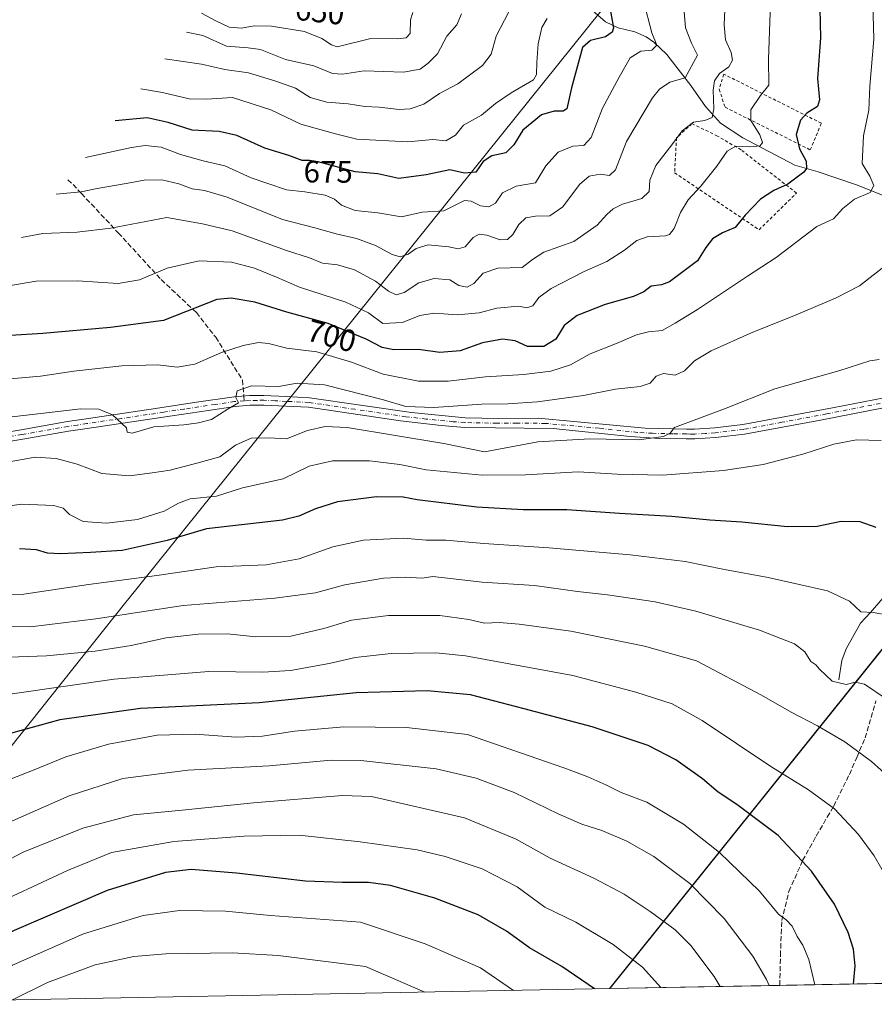
# Model space of a CAD drawing. Units: metres. Extents: x 627015 to 629728, y 4792086 to 4792722.
# Drawn here: x 628152 to 628428, y 4792104 to 4792422 of the extents above; entities that cross this region are included whole.
import ezdxf
from ezdxf.enums import TextEntityAlignment as Align

# ---------------------------------------------------------------- set-up
doc = ezdxf.new("R2010")
doc.units = ezdxf.units.M
doc.header["$MEASUREMENT"] = 0
for name, pattern in [('DGN Style 2', [1.6480167562047852, 0.988810053722871, -0.6592067024819142]), ('DGN Style 3', [2.307223458686699, 1.648016756204785, -0.6592067024819142]), ('DGN Style 4', [2.6384748266838614, 1.318413404963828, -0.6592067024819142, 0.001648016756204785, -0.6592067024819142])]:
    doc.linetypes.add(name, pattern=pattern)
for name, color, linetype, lineweight in [('Alambrada', 7, 'DGN Style 2', 0), ('Carretera de calzada única Cxs', 7, 'Continuous', 13), ('Carretera de calzada única eje', 7, 'DGN Style 4', 0), ('Comarca', 135, 'Continuous', 13), ('Comarca CxS', 21, 'Continuous', 0), ('Comunidad autónoma', 142, 'Continuous', 30), ('Comunidad Autónoma CxS', 142, 'Continuous', 0), ('Corriente natural lineal', 142, 'Continuous', 13), ('Curva de nivel maestra', 30, 'Continuous', 30), ('Curva de nivel normal', 30, 'Continuous', 0), ('Espacio natural protegido', 121, 'Continuous', 13), ('Espacio natural protegido CxS', 121, 'Continuous', 0), ('Municipio', 91, 'Continuous', 13), ('Municipio CxS', 4, 'Continuous', 0), ('Pastizal CxS', 92, 'Continuous', 0), ('Provincia', 7, 'Continuous', 0), ('Provincia CxS', 1, 'Continuous', 0), ('Rótulo de curva de nivel directora', 7, 'Continuous', 0), ('Senda', 7, 'DGN Style 3', 0), ('Senda no paivmentada conexión', 7, 'DGN Style 3', 0)]:
    doc.layers.add(name, color=color, linetype=linetype, lineweight=lineweight)
doc.styles.add('Style-Arial', font='txt')

msp = doc.modelspace()

# ---------------------------------------------------------------- linework, layer by layer
at = {"layer": 'Alambrada', "color": 7, "linetype": 'DGN Style 2', "lineweight": 0}
for points in [[(628407.3398000002, 4792380.226, 701.5371000000015), (628410.9380999999, 4792388.7985, 701.976800000004), (628379.3997, 4792404.6735, 691.2578999999969), (628377.9179999996, 4792399.805199999, 692.0206999999937), (628379.823, 4792393.984300001, 692.8935999999958), (628407.3398000002, 4792380.226, 701.5371000000015)], [(628390.8296999997, 4792354.402600001, 702.6025999999983), (628402.8947000002, 4792366.255899999, 701.5761000000057), (628385.0088999998, 4792380.226, 695.8879000000015), (628377.3888999998, 4792384.671, 693.3653999999951), (628369.1338000001, 4792388.692600001, 690.6964000000007), (628364.1596999997, 4792384.141799999, 690.5828000000038), (628363.5247, 4792372.817600001, 692.709600000002), (628390.8296999997, 4792354.402600001, 702.6025999999983)]]:
    msp.add_polyline3d(points, dxfattribs=at)
at = {"layer": 'Carretera de calzada única Cxs', "color": 7, "linetype": 'Continuous', "lineweight": 13}
for points in [[(628124.0201000003, 4792285.200099999, 711.1374999999972), (628152.4001000002, 4792289.8101, 711.8319000000047), (628167.4101, 4792292.470100001, 710.7885999999999), (628173.4401000004, 4792293.360099999, 710.4734999999928), (628195.8601000002, 4792296.6801, 709.4673999999941), (628209.0201000003, 4792298.700099999, 709.2179999999935), (628221.1901000004, 4792300.460100001, 710.2635000000009), (628226.1700999998, 4792300.850099999, 710.5981000000029), (628230.8400999998, 4792300.920100001, 710.6962000000058), (628238.0800999999, 4792300.5601, 710.8127999999998), (628245.5800999999, 4792300.190099999, 711.2139000000025), (628278.5201000003, 4792295.390100001, 710.4021999999969), (628295.8501000004, 4792293.720100001, 710.8491999999969), (628306.6801000005, 4792293.5101, 711.2666999999929), (628319.4700999996, 4792293.550100001, 712.1371999999974), (628353.9901000002, 4792290.380100001, 714.686400000006), (628367.3701, 4792290.050100001, 715.7045000000071), (628369.9801000003, 4792289.9801, 715.9566000000051), (628376.5000999998, 4792290.4101, 716.482799999998), (628385.6101000002, 4792291.4901, 717.0350000000036), (628414.5800999999, 4792296.9101, 717.7839999999997), (628444.5401, 4792302.770099999, 717.4896000000008)], [(628124.0201000003, 4792285.200099999, 711.1374999999972), (628152.4001000002, 4792289.8101, 711.8319000000047), (628167.4101, 4792292.470100001, 710.7885999999999), (628173.4401000004, 4792293.360099999, 710.4734999999928), (628195.8601000002, 4792296.6801, 709.4673999999941), (628209.0201000003, 4792298.700099999, 709.2179999999935), (628221.1901000004, 4792300.460100001, 710.2635000000009), (628226.1700999998, 4792300.850099999, 710.5981000000029), (628230.8400999998, 4792300.920100001, 710.6962000000058), (628238.0800999999, 4792300.5601, 710.8127999999998), (628245.5800999999, 4792300.190099999, 711.2139000000025), (628278.5201000003, 4792295.390100001, 710.4021999999969), (628295.8501000004, 4792293.720100001, 710.8491999999969), (628306.6801000005, 4792293.5101, 711.2666999999929), (628319.4700999996, 4792293.550100001, 712.1371999999974), (628353.9901000002, 4792290.380100001, 714.686400000006), (628367.3701, 4792290.050100001, 715.7045000000071), (628369.9801000003, 4792289.9801, 715.9566000000051), (628376.5000999998, 4792290.4101, 716.482799999998), (628385.6101000002, 4792291.4901, 717.0350000000036), (628414.5800999999, 4792296.9101, 717.7839999999997), (628444.5401, 4792302.770099999, 717.4896000000008)], [(628445.3800999997, 4792299.7601, 718.0304000000033), (628410.6401000004, 4792292.9801, 718.2238999999972), (628386.0800999999, 4792288.4001, 717.5602000000072), (628376.7901, 4792287.300100001, 717.0087999999961), (628370.0401, 4792286.860099999, 716.5865000000049), (628367.2701000003, 4792286.890100001, 716.3635000000068), (628358.7901, 4792287.0001, 715.6616000000067), (628349.1501000002, 4792287.610099999, 715.0356000000029), (628324.3000999996, 4792290.210100001, 713.6543999999994), (628305.6601, 4792290.4001, 711.8053999999976), (628295.6700999998, 4792290.600099999, 711.6962999999961), (628288.0900999998, 4792291.1601, 711.7918000000063), (628274.9600999998, 4792292.690099999, 711.6420000000071), (628245.2801000001, 4792297.0801, 711.6998000000021), (628237.9801000003, 4792297.440099999, 711.2350000000006), (628230.7901, 4792297.790100001, 711.2767000000022), (628226.3201000001, 4792297.7301, 711.2165999999997), (628221.5301000001, 4792297.350099999, 710.823000000004), (628201.2600999996, 4792294.350099999, 709.7139000000025), (628173.7801000001, 4792290.2601, 711.1527999999962), (628167.6801000005, 4792289.350099999, 711.5144), (628152.9301000005, 4792286.7401, 712.6291999999958), (628124.9301000005, 4792282.1801, 711.8965000000027)], [(628445.3800999997, 4792299.7601, 718.0304000000033), (628410.6401000004, 4792292.9801, 718.2238999999972), (628386.0800999999, 4792288.4001, 717.5602000000072), (628376.7901, 4792287.300100001, 717.0087999999961), (628370.0401, 4792286.860099999, 716.5865000000049), (628367.2701000003, 4792286.890100001, 716.3635000000068), (628358.7901, 4792287.0001, 715.6616000000067), (628349.1501000002, 4792287.610099999, 715.0356000000029), (628324.3000999996, 4792290.210100001, 713.6543999999994), (628305.6601, 4792290.4001, 711.8053999999976), (628295.6700999998, 4792290.600099999, 711.6962999999961), (628288.0900999998, 4792291.1601, 711.7918000000063), (628274.9600999998, 4792292.690099999, 711.6420000000071), (628245.2801000001, 4792297.0801, 711.6998000000021), (628237.9801000003, 4792297.440099999, 711.2350000000006), (628230.7901, 4792297.790100001, 711.2767000000022), (628226.3201000001, 4792297.7301, 711.2165999999997), (628221.5301000001, 4792297.350099999, 710.823000000004), (628201.2600999996, 4792294.350099999, 709.7139000000025), (628173.7801000001, 4792290.2601, 711.1527999999962), (628167.6801000005, 4792289.350099999, 711.5144), (628152.9301000005, 4792286.7401, 712.6291999999958), (628124.9301000005, 4792282.1801, 711.8965000000027)]]:
    msp.add_polyline3d(points, dxfattribs=at)
at = {"layer": 'Carretera de calzada única eje', "color": 7, "linetype": 'DGN Style 4', "lineweight": 0}
for points in [[(628224.5085000005, 4792299.153700001, 710.7949999999983), (628221.3601000002, 4792298.905099999, 710.5240999999951), (628215.2751000002, 4792298.0251, 709.8574999999983), (628205.1401000004, 4792296.5251, 709.4475999999996), (628198.5601000005, 4792295.515100001, 709.5785000000033), (628184.8201000001, 4792293.470100001, 710.054999999993), (628173.6101000002, 4792291.8101, 710.7835999999952), (628170.5950999996, 4792291.3651, 710.9811000000045), (628167.5450999998, 4792290.9101, 711.151199999993), (628152.6651, 4792288.2751, 712.1527999999962), (628138.6651, 4792285.995100001, 712.0273000000017)], [(628429.9801000003, 4792298.335100001, 717.6845999999932), (628412.6101000002, 4792294.9451, 718.0421000000061), (628398.1250999998, 4792292.235099999, 717.635500000004), (628385.8450999996, 4792289.9451, 717.297900000005), (628376.6451000003, 4792288.8551, 716.7314000000042), (628373.3850999996, 4792288.640100001, 716.4775999999983), (628370.0100999996, 4792288.420100001, 716.2275999999983), (628368.6250999998, 4792288.4351, 716.109700000001), (628367.3201000001, 4792288.470100001, 715.9953999999999), (628363.0800999999, 4792288.5251, 715.6505000000034), (628356.3901000004, 4792288.690099999, 715.0815000000002), (628351.5701000001, 4792288.995100001, 714.8393999999971), (628339.1451000003, 4792290.295100001, 714.3070000000008), (628321.8850999996, 4792291.880100001, 712.8589000000065), (628312.5651000004, 4792291.975099999, 712.0192999999999), (628306.1700999998, 4792291.9551, 711.5622000000003), (628300.7550999997, 4792292.0601, 711.3092999999935), (628295.7600999996, 4792292.1601, 711.2103999999963), (628291.9700999996, 4792292.440099999, 711.0877000000038), (628283.3051000005, 4792293.2751, 710.9404000000069), (628276.7401000002, 4792294.040100001, 710.999800000005), (628260.2701000003, 4792296.440099999, 711.7065000000002), (628245.4301000005, 4792298.6351, 711.3804999999993), (628238.0301000001, 4792299.0001, 711.0169000000024), (628234.4351000005, 4792299.175100001, 710.9946999999956), (628230.8151000004, 4792299.3551, 710.9861999999994), (628228.5800999999, 4792299.325099999, 710.9956999999995), (628226.2451, 4792299.290100001, 710.9064000000071), (628224.5085000005, 4792299.153700001, 710.7949999999983)]]:
    msp.add_polyline3d(points, dxfattribs=at)
at = {"layer": 'Comarca', "color": 135, "linetype": 'Continuous', "lineweight": 13, "flags": 128}
msp.add_lwpolyline([(628342.5775503964, 4792109.357337736), (628342.7220999993, 4792109.5388), (628465.8612999986, 4792262.793100001), (628468.2232999988, 4792265.733100003), (628514.233099998, 4792322.994300002), (628599.6029999999, 4792352.488799999), (628606.7819999983, 4792354.968399998), (628753.0594999993, 4792405.505700001), (628800.7487999988, 4792421.981800001), (629009.8140000001, 4792238.897100001), (629015.9680999997, 4792233.508099998), (629016.0551000005, 4792233.432100001), (629293.6341999987, 4792127.957400001), (629295.1439930334, 4792127.392265178)], dxfattribs=at)
at = {"layer": 'Comarca CxS', "color": 21, "linetype": 'Continuous', "lineweight": 0, "flags": 128}
msp.add_lwpolyline([(629295.1436093076, 4792127.392241272), (628342.5775651693, 4792109.357378213), (628342.7220666666, 4792109.538933334), (628465.8611666649, 4792262.793066666), (628468.2231666672, 4792265.733066668), (628514.2330666675, 4792322.9942), (628599.6030000006, 4792352.488933334), (628606.781999999, 4792354.968233333), (628753.0594751514, 4792405.505671924), (628800.7488666672, 4792421.981900001), (629009.8140333346, 4792238.897066665), (629015.968066667, 4792233.508066666), (629016.0550666677, 4792233.432066666), (629293.6341000008, 4792127.957233333)], close=True, dxfattribs=at)
at = {"layer": 'Comunidad autónoma', "color": 142, "linetype": 'Continuous', "lineweight": 30, "flags": 128}
msp.add_lwpolyline([(628342.5775503964, 4792109.357337736), (628342.7220999993, 4792109.5388), (628465.8612999986, 4792262.793100001), (628468.2232999988, 4792265.733100003), (628514.233099998, 4792322.994300002), (628599.6029999999, 4792352.488799999), (628606.7819999983, 4792354.968399998), (628753.0594999993, 4792405.505700001), (628800.7487999988, 4792421.981800001), (629009.8140000001, 4792238.897100001), (629015.9680999997, 4792233.508099998), (629016.0551000005, 4792233.432100001), (629293.6341999987, 4792127.957400001), (629295.1439930334, 4792127.392265178)], dxfattribs=at)
at = {"layer": 'Comunidad Autónoma CxS', "color": 142, "linetype": 'Continuous', "lineweight": 0, "flags": 128}
msp.add_lwpolyline([(629295.1436093076, 4792127.392241272), (628342.5775651693, 4792109.357378213), (628342.7220666666, 4792109.538933334), (628465.8611666649, 4792262.793066666), (628468.2231666672, 4792265.733066668), (628514.2330666675, 4792322.9942), (628599.6030000006, 4792352.488933334), (628606.781999999, 4792354.968233333), (628753.0594751514, 4792405.505671924), (628800.7488666672, 4792421.981900001), (629009.8140333346, 4792238.897066665), (629015.968066667, 4792233.508066666), (629016.0550666677, 4792233.432066666), (629293.6341000008, 4792127.957233333)], close=True, dxfattribs=at)
at = {"layer": 'Corriente natural lineal', "color": 142, "linetype": 'Continuous', "lineweight": 13}
for points in [[(628430.6801000005, 4792365.5801, 705.8687000000064), (628422.3000999996, 4792368.9301, 704.0717000000004), (628409.8601000002, 4792373.120100001, 700.5240000000049), (628402.3501000004, 4792375.2601, 698.8448000000062), (628385.6001000004, 4792384.050100001, 693.4088000000047), (628378.3901000004, 4792388.8101, 690.6009000000049), (628373.4700999996, 4792394.270099999, 688.7765999999974), (628368.7200999996, 4792400.970100001, 685.9952000000048), (628362.1029000003, 4792409.567199999, 681.9141999999993), (628361.0069000004, 4792411.007200001, 681.5047999999952), (628356.8288000004, 4792415.013300001, 680.1085000000021), (628354.3022999996, 4792416.7634, 679.1827000000048), (628350.7289000005, 4792418.348099999, 677.8436999999976), (628345.2498000005, 4792419.6077, 675.6745999999986), (628341.2233999996, 4792421.5427, 673.9765000000043), (628332.9319000002, 4792428.881899999, 669.9290999999939)], [(628416.5471000001, 4792209.112199999, 734.707899999994), (628417.4995999997, 4792215.303400001, 733.7097000000067), (628418.9282999998, 4792219.113399999, 733.0224000000018), (628423.5321000004, 4792227.3684, 730.7739000000003), (628426.8568000002, 4792230.841, 729.7618999999977), (628434.8033999996, 4792240.068499999, 727.6941999999982), (628442.5821000002, 4792250.3872, 725.2375000000029), (628450.2021000005, 4792258.007300001, 723.2675000000019), (628451.7160999998, 4792259.737600001, 722.944399999993)]]:
    msp.add_polyline3d(points, dxfattribs=at)
at = {"layer": 'Curva de nivel maestra', "color": 30, "linetype": 'Continuous', "lineweight": 30, "flags": 128}
for points, elevation in [([(628410.3200000003, 4792430.690099999), (628410.6299999999, 4792416.340100001), (628409.7199999997, 4792403.2301), (628410.3600000005, 4792396.4001), (628409.6600000003, 4792394.190099999), (628406.2000000002, 4792392.030099999), (628404.1799999997, 4792389.780099999), (628402.7800000003, 4792385.170100001), (628403.8399999999, 4792380.520099999), (628406.0499999998, 4792376.5801), (628406.1200000001, 4792374.2501), (628405.3099999997, 4792373.020099999), (628400.0800000001, 4792369.1801), (628395.6200000001, 4792367.110099999), (628391.29, 4792364.2501), (628386.29, 4792359.1801), (628383.1399999997, 4792355.190099999), (628379.0300000003, 4792353.4101), (628375.8099999997, 4792351.450099999), (628373.6200000001, 4792348.7301), (628370.9299999997, 4792344.380100001), (628361.9299999997, 4792337.6501), (628359.29, 4792336.600099999), (628355.9600000001, 4792336.2301), (628353.6299999999, 4792334.380100001), (628350.2000000002, 4792332.840100001), (628341.1399999997, 4792330.2401), (628332.04, 4792326.720100001), (628327.7999999998, 4792323.4801), (628325.1399999997, 4792319.040100001), (628321.2599999999, 4792316.700099999), (628316.04, 4792316.7401), (628312.0700000003, 4792318.540100001), (628307.9000000004, 4792319.0601), (628301.4900000002, 4792317.9301), (628294.2199999997, 4792315.360099999), (628287.6399999997, 4792314.7601), (628280.75, 4792315.7301), (628272.8499999996, 4792315.640100001), (628269.0300000003, 4792316.350099999), (628263.8700000001, 4792319.0601), (628251.6299999999, 4792324.100099999), (628238.3099999997, 4792327.7501), (628227.9699999997, 4792330.9901), (628220.3099999997, 4792332.3101), (628215.5899999999, 4792331.920100001), (628198.4400000004, 4792325.100099999), (628181.29, 4792322.870100001), (628159.4699999997, 4792320.9001), (628138.4000000004, 4792319.5701)], 700), ([(628342.2599999999, 4792427.870100001), (628343.7699999996, 4792419.5801), (628343.4100000003, 4792418.170100001), (628341.2199999997, 4792416.720100001), (628336.3200000003, 4792415.5101), (628333.7199999997, 4792413.270099999), (628330.2000000002, 4792400.2601), (628328.7599999999, 4792393.4801), (628327.5800000001, 4792392.690099999), (628324.6399999997, 4792392.7301), (628320.54, 4792391.5601), (628314.5300000003, 4792386.620100001), (628311.6200000001, 4792381.8201), (628309.0199999996, 4792379.2501), (628304.5300000003, 4792378.300100001), (628301.6900000004, 4792376.460100001), (628299.2999999998, 4792373.0601), (628295.6299999999, 4792372.710100001), (628290.9600000001, 4792373.770099999), (628283.2999999998, 4792372.140100001), (628274.3899999997, 4792370.960100001), (628267.6799999997, 4792372.460100001), (628260.3499999996, 4792373.170100001), (628248.4000000004, 4792376.370100001), (628245.6100000005, 4792376.7301), (628243.1900000004, 4792376.7501), (628238.9299999997, 4792378.360099999), (628231.1799999997, 4792380.780099999), (628222.1500000004, 4792384.890100001), (628216.4500000002, 4792386.1501), (628207.6900000004, 4792386.610099999), (628199.9000000004, 4792389.0001), (628193.1500000004, 4792390.600099999), (628182.7699999996, 4792389.5701)], 675), ([(628428.6900000004, 4792258.220100001), (628423.4900000002, 4792260.090100001), (628417.29, 4792260.1601), (628409.6200000001, 4792258.550100001), (628399.9500000002, 4792258.470100001), (628385.2800000003, 4792260.0001), (628374.9199999999, 4792260.6801), (628362.6399999997, 4792261.840100001), (628345.7300000006, 4792262.8201), (628328.6600000003, 4792263.970100001), (628314.6299999999, 4792263.970100001), (628299.6299999999, 4792264.860099999), (628280.4100000003, 4792267.2501), (628275.8499999996, 4792268.100099999), (628267.2300000006, 4792268.170100001), (628254.5800000001, 4792266.530099999), (628247.5099999999, 4792264.3101), (628242.1399999997, 4792261.880100001), (628236.8499999996, 4792260.6801), (628212.2800000003, 4792257.850099999), (628199.5899999999, 4792254.110099999), (628185.0899999999, 4792250.850099999), (628174.8399999999, 4792250.1801), (628165.1900000004, 4792249.7301), (628160.9000000004, 4792250.030099999), (628157.4199999999, 4792251.0801), (628151.8399999999, 4792251.4301)], 725), ([(628421.3585000001, 4792110.849099999), (628421.9000000004, 4792116.7401), (628421.3200000003, 4792122.100099999), (628419.5999999996, 4792127.460100001), (628415.1399999997, 4792136.5801), (628407.7199999997, 4792147.2601), (628396.9500000002, 4792158.8101), (628383.6799999997, 4792168.850099999), (628377.6200000001, 4792172.8101), (628372.54, 4792177.0701), (628363.9699999997, 4792183.2401), (628354.9600000001, 4792187.8301), (628336.9100000003, 4792193.850099999), (628314.9000000004, 4792199.7501), (628297.5700000003, 4792204.190099999), (628283.6100000005, 4792205.5701), (628260.6399999997, 4792204.920100001), (628229.3099999997, 4792201.670100001), (628190.9600000001, 4792199.800100001), (628164.9199999999, 4792196.1801), (628142.9800000006, 4792190.120100001)], 750), ([(628337.6993000006, 4792109.2652), (628327.0800000001, 4792116.540100001), (628316.6600000003, 4792122.5801), (628309.2000000002, 4792127.960100001), (628300.0199999996, 4792133.1601), (628286.0800000001, 4792138.590100001), (628271.7699999996, 4792142.620100001), (628264.6900000004, 4792143.5801), (628256.2199999997, 4792143.600099999), (628244.3099999997, 4792144.0801), (628221.9699999997, 4792146.690099999), (628207.3099999997, 4792147.840100001), (628199.1100000005, 4792146.840100001), (628180.1799999997, 4792140.9901), (628150.2199999997, 4792128.0801), (628122.7199999997, 4792113.590100001), (628109.9400000004, 4792105.380100001), (628109.4110000003, 4792104.943)], 775), ([(628337.6995999999, 4792109.265000001), (628337.6993000006, 4792109.2652)], 775)]:
    msp.add_lwpolyline(points, dxfattribs=dict(at, elevation=elevation))
at = {"layer": 'Curva de nivel normal', "color": 30, "linetype": 'Continuous', "lineweight": 0, "flags": 128}
for points, elevation in [([(628152.4900000002, 4792351.880000001), (628159.3899999997, 4792353.16), (628170.5300000003, 4792353.67), (628181.3899999997, 4792354.91), (628199.5300000003, 4792358.350000001), (628211.0300000003, 4792356.369999999), (628220.6100000005, 4792354.039999999), (628238.1900000004, 4792347.710000001), (628245.6100000005, 4792345.310000001), (628249.79, 4792343.65), (628254.5800000001, 4792343.119999999), (628260.1200000001, 4792341.52), (628266.9199999999, 4792337.800000001), (628271.0999999996, 4792334.57), (628273.5899999999, 4792333.4), (628276.2000000002, 4792334.189999999), (628280.8899999997, 4792337.310000001), (628285.8600000005, 4792338.710000001), (628290.9600000001, 4792338.220000001), (628293.8300000001, 4792336.460000001), (628296.54, 4792335.869999999), (628298.6200000001, 4792337.050000001), (628301.6900000004, 4792340.350000001), (628306.4000000004, 4792342.02), (628314.2400000002, 4792342.24), (628317.6299999999, 4792344.83), (628321.2999999998, 4792347.230000001), (628330.9199999999, 4792350.640000001), (628338.4600000001, 4792355.930000001), (628341.5899999999, 4792359.380000001), (628343.6399999997, 4792361.199999999), (628346.7199999997, 4792362.630000001), (628352.9000000004, 4792364.470000001), (628355.3499999996, 4792366.789999999), (628355.5199999996, 4792370.460000001), (628357.4100000003, 4792375.130000001), (628362.5899999999, 4792381.789999999), (628365.9400000004, 4792386.33), (628369.6299999999, 4792389.130000001), (628373.3399999999, 4792389.710000001), (628375.6399999997, 4792390.640000001), (628376.2000000002, 4792393.460000001), (628375.9699999997, 4792399.460000001), (628376.4600000001, 4792402.539999999), (628378.0700000003, 4792404.84), (628381.0899999999, 4792406.980000001), (628382.25, 4792409.17), (628381.8099999997, 4792411.65), (628379.9600000001, 4792415.789999999), (628379.5, 4792420.560000001), (628380.0599999997, 4792432.810000001)], 690), ([(628365.9800000006, 4792432.810000001), (628367, 4792419.619999999), (628368.9800000006, 4792414.619999999), (628370.9199999999, 4792410.789999999), (628366.9199999999, 4792403.5), (628361.9699999997, 4792402.119999999), (628358.6100000005, 4792399.800000001), (628356.4299999997, 4792397.01), (628347.9800000006, 4792382.880000001), (628344.4199999999, 4792373.779999999), (628342.4699999997, 4792371.9), (628339.4800000006, 4792372.380000001), (628335.9600000001, 4792371.77), (628332.8099999997, 4792369.029999999), (628327.4100000003, 4792361.800000001), (628323.25, 4792358.91), (628318.6299999999, 4792358.84), (628315.5, 4792358.220000001), (628313.2199999997, 4792356.130000001), (628311.2400000002, 4792352.9), (628309.5800000001, 4792351.230000001), (628307.1799999997, 4792351.109999999), (628302.8600000005, 4792352.699999999), (628300.3899999997, 4792353.029999999), (628298.5, 4792351.880000001), (628295.8200000003, 4792348.939999999), (628293.6299999999, 4792348.25), (628290.54, 4792348.939999999), (628283.9600000001, 4792349.5), (628280, 4792348.350000001), (628277.4400000004, 4792346.57), (628274.8499999996, 4792345.680000001), (628272.2599999999, 4792346.42), (628266.8799999999, 4792349.369999999), (628260.7400000002, 4792351.560000001), (628254.1799999997, 4792353.140000001), (628247.3499999996, 4792355.07), (628236.8300000001, 4792357.779999999), (628218.9900000002, 4792364.890000001), (628211.6500000004, 4792367.140000001), (628207.6399999997, 4792367.600000001), (628203.3600000005, 4792369.210000001), (628197.8899999997, 4792370.51), (628192.1200000001, 4792370.42), (628186.3399999999, 4792369.32), (628176.9800000006, 4792367.789999999), (628171.8200000003, 4792366.65), (628163.79, 4792365.960000001)], 685), ([(628394.4900000002, 4792427.449999999), (628393.8700000001, 4792409.460000001), (628394.0099999999, 4792401.130000001), (628391.2999999998, 4792397.789999999), (628388.1200000001, 4792393.109999999), (628388.2000000002, 4792389.74), (628391.0300000003, 4792385.109999999), (628391.9699999997, 4792382.619999999), (628391.1299999999, 4792381.539999999), (628387.8600000005, 4792381.199999999), (628383.3600000005, 4792381.359999999), (628380.5099999999, 4792379.810000001), (628377.1200000001, 4792374.960000001), (628371.9500000002, 4792368.480000001), (628367.9299999997, 4792364.07), (628365.4800000006, 4792360), (628363.3700000001, 4792354.82), (628361.8600000005, 4792352.850000001), (628360.5599999997, 4792352.4), (628354.6299999999, 4792352.09), (628351.2999999998, 4792350.980000001), (628347.2999999998, 4792347.82), (628341.6299999999, 4792344.180000001), (628334.2999999998, 4792340.9), (628323.6299999999, 4792335.449999999), (628319.6299999999, 4792332.52), (628317.7000000002, 4792329.9), (628315.8399999999, 4792329.180000001), (628313.1200000001, 4792329.76), (628306.1299999999, 4792329.100000001), (628300.4199999999, 4792327.59), (628293.4299999997, 4792326.930000001), (628285.9000000004, 4792327.52), (628281.1900000004, 4792326.779999999), (628275.6299999999, 4792324.430000001), (628269.2800000003, 4792324.109999999), (628264.6399999997, 4792327.619999999), (628257.3600000005, 4792331.07), (628242.3200000003, 4792335.9), (628234.9299999997, 4792339.130000001), (628227.7599999999, 4792342), (628220.3700000001, 4792343.930000001), (628209.9199999999, 4792344.34), (628199.6399999997, 4792342.050000001), (628190.6799999997, 4792338.25), (628183.7599999999, 4792337.039999999), (628170.6799999997, 4792337.960000001), (628157.3200000003, 4792337.800000001), (628138.7000000002, 4792334.720000001)], 695), ([(628427.5300000003, 4792427.680000001), (628427.9199999999, 4792416), (628426.6399999997, 4792400.810000001), (628426.3200000003, 4792393.07), (628424.5, 4792384.710000001), (628424.1600000003, 4792375.779999999), (628426.5899999999, 4792371.689999999), (628427.9199999999, 4792368.680000001), (628426.75, 4792366.460000001), (628421.6200000001, 4792364.289999999), (628417.8600000005, 4792361.32), (628414.8300000001, 4792357.949999999), (628409.4699999997, 4792355.5), (628396.29, 4792345.439999999), (628387.04, 4792339.439999999), (628370.9699999997, 4792328.619999999), (628363.7100000001, 4792324.26), (628359.5, 4792321.84), (628355.1399999997, 4792321.49), (628351.1799999997, 4792320.460000001), (628344.9400000004, 4792317.800000001), (628336.2999999998, 4792314.369999999), (628329.9400000004, 4792310.84), (628323.5, 4792308.789999999), (628314.79, 4792307.710000001), (628302.4600000001, 4792306.939999999), (628290.4199999999, 4792305.49), (628280.8099999997, 4792305.5), (628269.3600000005, 4792307.82), (628259.1600000003, 4792311.630000001), (628247.9699999997, 4792315), (628238.3099999997, 4792316.16), (628232.3099999997, 4792317.680000001), (628229.1100000005, 4792317.980000001), (628224.1799999997, 4792317.08), (628217.1100000005, 4792314.730000001), (628208.5300000003, 4792311.060000001), (628202.8499999996, 4792310.08), (628196.5999999996, 4792310.75), (628184.9500000002, 4792310.52), (628169.4800000006, 4792308.699999999), (628158.6500000004, 4792307.09), (628145.0999999996, 4792305.99)], 705), ([(628353.5099999999, 4792428.33), (628356.2100000001, 4792418.039999999), (628357.7599999999, 4792414.039999999), (628356.1200000001, 4792412.449999999), (628352.5700000003, 4792412.100000001), (628349.1600000003, 4792409.939999999), (628345.6399999997, 4792403.689999999), (628340.1799999997, 4792393.730000001), (628336.5300000003, 4792384.180000001), (628334.25, 4792381.65), (628330.6900000004, 4792381.42), (628325.8600000005, 4792379.470000001), (628321.9600000001, 4792375.08), (628318.6299999999, 4792369.600000001), (628312.2999999998, 4792368.470000001), (628307.9600000001, 4792366.310000001), (628305.6299999999, 4792363.02), (628303.5099999999, 4792361.84), (628300.8200000003, 4792362.109999999), (628297.8399999999, 4792363.600000001), (628295.6299999999, 4792363.859999999), (628288.9600000001, 4792360.539999999), (628281.9600000001, 4792360.100000001), (628275.2999999998, 4792358.640000001), (628267.6399999997, 4792359.869999999), (628260.3099999997, 4792360.680000001), (628255.9699999997, 4792362.33), (628253.6399999997, 4792364.279999999), (628250.6399999997, 4792365.600000001), (628244.0499999998, 4792366.680000001), (628238.0999999996, 4792367.33), (628226.7800000003, 4792371.180000001), (628218.2699999996, 4792375.07), (628211.1900000004, 4792376.630000001), (628203.9400000004, 4792378.75), (628197.6100000005, 4792381.100000001), (628192.5, 4792381.59), (628188.0300000003, 4792381), (628173.2599999999, 4792377.74)], 680), ([(628198.8700000001, 4792409.619999999), (628210.6900000004, 4792407.91), (628218.1799999997, 4792406.130000001), (628225.9000000004, 4792405.060000001), (628234.6500000004, 4792402.369999999), (628241.0800000001, 4792400.09), (628245.7699999996, 4792397.100000001), (628251.1299999999, 4792395.65), (628258.0700000003, 4792395.119999999), (628263.4100000003, 4792394.180000001), (628268.1299999999, 4792393.960000001), (628274.5899999999, 4792393.300000001), (628278.0899999999, 4792393.49), (628282.4800000006, 4792395.01), (628287.5899999999, 4792398.4), (628293.5199999996, 4792401.529999999), (628301.5199999996, 4792407.460000001), (628304.3200000003, 4792411.07), (628305.8799999999, 4792416.9), (628310.0199999996, 4792424.84)], 665), ([(628205.8200000003, 4792418.26), (628211.0700000003, 4792417.130000001), (628218.8099999997, 4792413.720000001), (628225.79, 4792413.199999999), (628229.7100000001, 4792412.59), (628237.7800000003, 4792409.42), (628246.9699999997, 4792407.310000001), (628252.9699999997, 4792404.880000001), (628256.2699999996, 4792404.630000001), (628263.2300000006, 4792405.699999999), (628275.9100000003, 4792405.350000001), (628281.3799999999, 4792406.25), (628283.8799999999, 4792408.24), (628286.9500000002, 4792411.279999999), (628289.9000000004, 4792416.880000001), (628293.2100000001, 4792420.640000001), (628294.7000000002, 4792424.119999999)], 660), ([(628210.7100000001, 4792424.350000001), (628215.3099999997, 4792421.91), (628219.6399999997, 4792419.890000001), (628223.6600000003, 4792419.51), (628227.7100000001, 4792420.32), (628233.3099999997, 4792420.16), (628243.9299999997, 4792418.4), (628249.5099999999, 4792416.230000001), (628252.6500000004, 4792414.109999999), (628254.4699999997, 4792413.439999999), (628265.3499999996, 4792416.16), (628274.0899999999, 4792416.08), (628276.7999999998, 4792416.41), (628278.1399999997, 4792417.77), (628278.1600000003, 4792422.16), (628278.9699999997, 4792424.560000001)], 655), ([(628191.0999999996, 4792399.939999999), (628198.1399999997, 4792398.779999999), (628206.7400000002, 4792396.66), (628212.3099999997, 4792396.619999999), (628220.7400000002, 4792397.08), (628233.04, 4792393.119999999), (628242.7400000002, 4792388.52), (628253.9699999997, 4792385.4), (628260.8200000003, 4792383.689999999), (628277.3099999997, 4792382.810000001), (628285.4000000004, 4792383.51), (628289.6299999999, 4792383.100000001), (628292.7000000002, 4792384.91), (628295.3700000001, 4792388.24), (628301.1100000005, 4792391.42), (628305.6500000004, 4792395.17), (628310.7400000002, 4792398.609999999), (628317.9400000004, 4792402.789999999), (628318.9100000003, 4792404.560000001), (628319.0199999996, 4792408.460000001), (628319.4199999999, 4792414.449999999), (628320.6799999997, 4792419.779999999), (628322.4100000003, 4792422.619999999)], 670), ([(628144.7199999997, 4792293.5), (628161.5700000003, 4792295.350000001), (628171.6399999997, 4792296.609999999), (628177.5, 4792296.430000001), (628181.9800000006, 4792294.680000001), (628186.4699999997, 4792290.470000001), (628186.7100000001, 4792289.039999999), (628188.3300000001, 4792288.74), (628195.2400000002, 4792290.730000001), (628204.9600000001, 4792291.42), (628209.7400000002, 4792292.109999999), (628213.8700000001, 4792293.130000001), (628219.2999999998, 4792296.640000001), (628222.6500000004, 4792298.539999999), (628221.7599999999, 4792300.24), (628222.2599999999, 4792302.42), (628226.8300000001, 4792303.99), (628235.5199999996, 4792303.789999999), (628241.6299999999, 4792304.880000001), (628250.3899999997, 4792304.33), (628269.4900000002, 4792299.460000001), (628276.6500000004, 4792297.350000001), (628285.7199999997, 4792297.02), (628301.25, 4792298.08), (628309.7000000002, 4792298.210000001), (628319.2800000003, 4792298.859999999), (628334.0999999996, 4792300.91), (628344.4600000001, 4792302.92), (628352.4199999999, 4792303.779999999), (628355.6299999999, 4792304.869999999), (628357.5800000001, 4792307.09), (628359.8899999997, 4792308.039999999), (628363.7400000002, 4792307.480000001), (628366.7100000001, 4792308.890000001), (628369.9900000002, 4792312.140000001), (628375.3899999997, 4792315.369999999), (628388.8200000003, 4792321.350000001), (628402.04, 4792326.609999999), (628415.54, 4792332.33), (628423.2199999997, 4792336.289999999), (628433.9900000002, 4792344.67)], 710), ([(628147.3200000003, 4792279.279999999), (628156.9800000006, 4792281), (628163.75, 4792280.59), (628170.5, 4792278.710000001), (628178.5099999999, 4792275.66), (628187.4100000003, 4792274.9), (628194.75, 4792275.890000001), (628200.5800000001, 4792276.800000001), (628209.2199999997, 4792279), (628216.6299999999, 4792281.09), (628221.7100000001, 4792284.890000001), (628226.7699999996, 4792287.08), (628232.5099999999, 4792287.24), (628238.1100000005, 4792286.869999999), (628244.8799999999, 4792289.609999999), (628250.6799999997, 4792290.84), (628257.7800000003, 4792290.609999999), (628288.9900000002, 4792285.369999999), (628302.0999999996, 4792282.74), (628319.3899999997, 4792285.970000001), (628336.1399999997, 4792286.859999999), (628351.9699999997, 4792286.560000001), (628359.9199999999, 4792287.609999999), (628362.1200000001, 4792288.689999999), (628363.4900000002, 4792290.59), (628379.6200000001, 4792296.619999999), (628395.9500000002, 4792303.039999999), (628416.6200000001, 4792308.890000001), (628426.6200000001, 4792312.130000001), (628429.6200000001, 4792312.480000001)], 715), ([(628430.2699999996, 4792286.4), (628422.29, 4792286.58), (628414.9500000002, 4792285.16), (628404.9100000003, 4792281.970000001), (628392.1299999999, 4792278.619999999), (628379.2999999998, 4792276.680000001), (628359.6299999999, 4792275.199999999), (628344.9400000004, 4792275.449999999), (628332.3300000001, 4792276.27), (628315.3600000005, 4792275.300000001), (628301.3799999999, 4792275.180000001), (628283.2800000003, 4792276.880000001), (628274.7100000001, 4792278.630000001), (628264.9699999997, 4792279.75), (628252.9699999997, 4792279.800000001), (628245.4600000001, 4792278.119999999), (628237.0599999997, 4792273.960000001), (628223.8899999997, 4792271.060000001), (628215.5599999997, 4792268.390000001), (628207.0199999996, 4792267.52), (628203.2400000002, 4792266.119999999), (628198.6299999999, 4792263.5), (628190.0499999998, 4792260.9), (628179.9600000001, 4792259.67), (628172.4800000006, 4792260.189999999), (628168.04, 4792262.42), (628166.0199999996, 4792264.51), (628162.9800000006, 4792265.42), (628152.6299999999, 4792265.810000001), (628140.79, 4792264.230000001)], 720.0000000000001), ([(628432.4900000002, 4792229.980000001), (628427.6699999999, 4792230.800000001), (628423.7000000002, 4792231), (628420.0599999997, 4792234.51), (628412.8799999999, 4792237.779999999), (628393.75, 4792242.100000001), (628379.6200000001, 4792244.680000001), (628366.9600000001, 4792247.33), (628349.1900000004, 4792249.470000001), (628322.8700000001, 4792251.710000001), (628301.8899999997, 4792253.109999999), (628289.6600000003, 4792254.180000001), (628283.2999999998, 4792254.189999999), (628275.9600000001, 4792254.800000001), (628263, 4792254.220000001), (628253.0700000003, 4792252), (628242.2300000006, 4792248.199999999), (628231.5700000003, 4792246.230000001), (628215.4400000004, 4792245.529999999), (628196.2300000006, 4792242.720000001), (628174.2100000001, 4792239.869999999), (628153.3200000003, 4792236.75), (628134.2999999998, 4792236.66)], 730), ([(628431.8600000005, 4792202.939999999), (628424.8799999999, 4792207.689999999), (628421.8499999996, 4792208.300000001), (628419, 4792207.529999999), (628414.3899999997, 4792208.630000001), (628410.3700000001, 4792212.52), (628409.1200000001, 4792213.880000001), (628407.5199999996, 4792215.039999999), (628405.6100000005, 4792218.119999999), (628402.2999999998, 4792220.74), (628390.9600000001, 4792225.130000001), (628370.4000000004, 4792231.26), (628357.2999999998, 4792234.24), (628341.8899999997, 4792236.52), (628332.2100000001, 4792237.619999999), (628318.2999999998, 4792239.58), (628301.3799999999, 4792240.66), (628285.4600000001, 4792242.480000001), (628281.9299999997, 4792241.869999999), (628276.5300000003, 4792242.26), (628269.5199999996, 4792241.930000001), (628256.9400000004, 4792239.800000001), (628247.4900000002, 4792237.210000001), (628234.3700000001, 4792235.480000001), (628204.8200000003, 4792233.060000001), (628176.5199999996, 4792228.74), (628155.4500000002, 4792226.24), (628145.1399999997, 4792226.25)], 735), ([(628433.3300000001, 4792177.07), (628427.0899999999, 4792182.710000001), (628418.4900000002, 4792189.02), (628409.7300000006, 4792194.26), (628401.3499999996, 4792198.539999999), (628391.4199999999, 4792204.279999999), (628370.5999999996, 4792215.230000001), (628353.8499999996, 4792219.99), (628329.9900000002, 4792224.84), (628313.3399999999, 4792227.09), (628306.9000000004, 4792227.59), (628302.1500000004, 4792227.34), (628297.04, 4792228.52), (628287.6299999999, 4792229.800000001), (628271.1299999999, 4792229.850000001), (628259.1399999997, 4792228.289999999), (628250.25, 4792225.640000001), (628239.5, 4792223.220000001), (628228.2599999999, 4792222.99), (628219.1200000001, 4792223.92), (628209.5899999999, 4792223.859999999), (628199.3099999997, 4792222.65), (628187.9800000006, 4792220.130000001), (628176.2999999998, 4792218.350000001), (628160.6600000003, 4792216.810000001), (628148.5700000003, 4792216.4)], 739.9999999999999), ([(628432.9800000006, 4792143.58), (628428, 4792152.199999999), (628422.9100000003, 4792159.109999999), (628415.2000000002, 4792167.4), (628406.79, 4792173.560000001), (628394.6399999997, 4792181.109999999), (628372.4199999999, 4792195.960000001), (628362.7100000001, 4792201.34), (628350.9600000001, 4792205.039999999), (628330.6299999999, 4792210.480000001), (628296.0199999996, 4792216.869999999), (628286.4299999997, 4792217.77), (628271.9699999997, 4792217.619999999), (628260.3099999997, 4792216.26), (628251.9699999997, 4792214.33), (628239.4500000002, 4792212.109999999), (628230.5300000003, 4792211.57), (628213.0099999999, 4792211.76), (628182.4900000002, 4792209.300000001), (628133.7000000002, 4792202.32)], 745), ([(628408.8158, 4792110.611500001), (628406.9199999999, 4792118.789999999), (628404.9100000003, 4792123.439999999), (628403.0999999996, 4792126.210000001), (628401.5199999996, 4792129.560000001), (628399.6200000001, 4792131.57), (628397.1299999999, 4792133.41), (628390.9199999999, 4792140.82), (628378.0800000001, 4792153.33), (628366.4299999997, 4792162.51), (628354.5800000001, 4792169.59), (628346.3099999997, 4792172.74), (628341.2999999998, 4792175.180000001), (628335.5199999996, 4792177.710000001), (628327.7400000002, 4792180.640000001), (628296.5999999996, 4792191.449999999), (628276.9600000001, 4792193.67), (628256.6600000003, 4792193.930000001), (628240.7400000002, 4792192.550000001), (628230.3799999999, 4792190.880000001), (628221.8399999999, 4792190.560000001), (628208.5999999996, 4792191.49), (628196.3899999997, 4792191.189999999), (628180.6399999997, 4792188.300000001), (628166.8099999997, 4792184.24), (628156.6399999997, 4792180.01), (628143.0599999997, 4792174.74)], 755), ([(628394.0367000002, 4792110.331700001), (628393.2400000002, 4792112.27), (628388.8099999997, 4792119.800000001), (628379.54, 4792132.02), (628368.4800000006, 4792143.350000001), (628356.8600000005, 4792152.050000001), (628348.1100000005, 4792157.01), (628340.04, 4792160.42), (628333.5899999999, 4792162.49), (628325.9600000001, 4792165.810000001), (628311.6799999997, 4792172.689999999), (628299.4299999997, 4792177.27), (628286.5199999996, 4792180.310000001), (628262.1900000004, 4792183.029999999), (628252.5899999999, 4792183.130000001), (628232.5899999999, 4792181.27), (628206.2599999999, 4792179.91), (628185.2999999998, 4792177.220000001), (628167.9600000001, 4792171.600000001), (628140.2300000006, 4792159.439999999)], 760), ([(628378.289, 4792110.033500001), (628376.2800000003, 4792113.25), (628368.7199999997, 4792123.26), (628363.6900000004, 4792128.32), (628355.6299999999, 4792134.27), (628347.1900000004, 4792139.850000001), (628337.4699999997, 4792144.980000001), (628323.29, 4792151.52), (628312.3600000005, 4792157.609999999), (628295.6500000004, 4792164.51), (628265.6399999997, 4792171.4), (628256.25, 4792171.76), (628227.4699999997, 4792169.32), (628204.4800000006, 4792166.980000001), (628188.7199999997, 4792165.49), (628172.3499999996, 4792161.140000001), (628153.0800000001, 4792153.42), (628128.9600000001, 4792140.859999999), (628105.6399999997, 4792127.800000001), (628088.5, 4792116.310000001), (628077.7000000002, 4792107.210000001), (628075.0044, 4792104.2915)], 765), ([(628359.0462999997, 4792109.669199999), (628353.1500000004, 4792116.300000001), (628343.6900000004, 4792123.59), (628331.5899999999, 4792130.850000001), (628321.5899999999, 4792135.699999999), (628312.6500000004, 4792142.24), (628301.3099999997, 4792148), (628289.3899999997, 4792152.039999999), (628280.4000000004, 4792154.140000001), (628261.9400000004, 4792156.789999999), (628242.2400000002, 4792158.9), (628224.4600000001, 4792158.560000001), (628201.7199999997, 4792156.82), (628181.6500000004, 4792153.279999999), (628167.3600000005, 4792147.550000001), (628140.0700000003, 4792134.77), (628119.3600000005, 4792123.810000001), (628103.0899999999, 4792113.720000001), (628091.5640000004, 4792104.605000001)], 770), ([(628311.4321, 4792108.7678), (628300.7999999998, 4792116.060000001), (628282.9800000006, 4792123.82), (628262.0099999999, 4792130.859999999), (628233, 4792132.92), (628218.4000000004, 4792134.32), (628203.54, 4792134.609999999), (628191.8799999999, 4792132.949999999), (628172.5800000001, 4792127.039999999), (628149.5899999999, 4792116.880000001), (628129.3426999999, 4792105.3203)], 780), ([(628282.7876000004, 4792108.225400001), (628263.6600000003, 4792116.51), (628235.4800000006, 4792120.07), (628220.6500000004, 4792120.939999999), (628199.1500000004, 4792120.630000001), (628188.8700000001, 4792119.730000001), (628176.3399999999, 4792117.01), (628160.9400000004, 4792111.300000001), (628149.7999999998, 4792105.859999999), (628149.5409000004, 4792105.7027)], 785)]:
    msp.add_lwpolyline(points, dxfattribs=dict(at, elevation=elevation))
at = {"layer": 'Espacio natural protegido', "color": 121, "linetype": 'Continuous', "lineweight": 13, "flags": 128}
msp.add_lwpolyline([(628342.5775503964, 4792109.357337736), (628342.7220999993, 4792109.5388), (628465.8612999986, 4792262.793100001), (628468.2232999988, 4792265.733100003), (628514.233099998, 4792322.994300002), (628599.6029999999, 4792352.488799999), (628606.7819999983, 4792354.968399998), (628753.0594999993, 4792405.505700001), (628800.7487999988, 4792421.981800001), (629009.8140000001, 4792238.897100001), (629015.9680999997, 4792233.508099998), (629016.0551000005, 4792233.432100001), (629293.6341999987, 4792127.957400001), (629295.1439930334, 4792127.392265178)], dxfattribs=at)
msp.add_lwpolyline([(628342.5775503964, 4792109.357337736), (628342.7220999993, 4792109.5388), (628465.8612999986, 4792262.793100001), (628468.2232999988, 4792265.733100003), (628514.233099998, 4792322.994300002), (628599.6029999999, 4792352.488799999), (628606.7819999983, 4792354.968399998), (628753.0594999993, 4792405.505700001), (628800.7487999988, 4792421.981800001), (629009.8140000001, 4792238.897100001), (629015.9680999997, 4792233.508099998), (629016.0551000005, 4792233.432100001), (629293.6341999987, 4792127.957400001), (629295.1439930334, 4792127.392265178)], dxfattribs=at)
at = {"layer": 'Espacio natural protegido CxS', "color": 121, "linetype": 'Continuous', "lineweight": 0, "flags": 128}
msp.add_lwpolyline([(629295.1436093076, 4792127.392241272), (628342.5775651693, 4792109.357378213), (628342.7220666666, 4792109.538933334), (628465.8611666649, 4792262.793066666), (628468.2231666672, 4792265.733066668), (628514.2330666675, 4792322.9942), (628599.6030000006, 4792352.488933334), (628606.781999999, 4792354.968233333), (628753.0594751514, 4792405.505671924), (628800.7488666672, 4792421.981900001), (629009.8140333346, 4792238.897066665), (629015.968066667, 4792233.508066666), (629016.0550666677, 4792233.432066666), (629293.6341000008, 4792127.957233333)], close=True, dxfattribs=at)
msp.add_lwpolyline([(629295.1436093076, 4792127.392241272), (628342.5775651693, 4792109.357378213), (628342.7220666666, 4792109.538933334), (628465.8611666649, 4792262.793066666), (628468.2231666672, 4792265.733066668), (628514.2330666675, 4792322.9942), (628599.6030000006, 4792352.488933334), (628606.781999999, 4792354.968233333), (628753.0594751514, 4792405.505671924), (628800.7488666672, 4792421.981900001), (629009.8140333346, 4792238.897066665), (629015.968066667, 4792233.508066666), (629016.0550666677, 4792233.432066666), (629293.6341000008, 4792127.957233333)], close=True, dxfattribs=at)
at = {"layer": 'Municipio', "color": 91, "linetype": 'Continuous', "lineweight": 13, "flags": 128}
msp.add_lwpolyline([(628342.5775503964, 4792109.357337736), (628342.7220999993, 4792109.5388), (628465.8612999986, 4792262.793100001), (628468.2232999988, 4792265.733100003), (628514.233099998, 4792322.994300002), (628599.6029999999, 4792352.488799999), (628606.7819999983, 4792354.968399998), (628753.0594999993, 4792405.505700001), (628800.7487999988, 4792421.981800001), (629009.8140000001, 4792238.897100001), (629015.9680999997, 4792233.508099998), (629016.0551000005, 4792233.432100001), (629293.6341999987, 4792127.957400001), (629295.1439930334, 4792127.392265178)], dxfattribs=at)
at = {"layer": 'Municipio CxS', "color": 4, "linetype": 'Continuous', "lineweight": 0, "flags": 128}
msp.add_lwpolyline([(629295.1436093076, 4792127.392241272), (628342.5775651693, 4792109.357378213), (628342.7220666666, 4792109.538933334), (628465.8611666649, 4792262.793066666), (628468.2231666672, 4792265.733066668), (628514.2330666675, 4792322.9942), (628599.6030000006, 4792352.488933334), (628606.781999999, 4792354.968233333), (628753.0594751514, 4792405.505671924), (628800.7488666672, 4792421.981900001), (629009.8140333346, 4792238.897066665), (629015.968066667, 4792233.508066666), (629016.0550666677, 4792233.432066666), (629293.6341000008, 4792127.957233333)], close=True, dxfattribs=at)
at = {"layer": 'Pastizal CxS', "color": 92, "linetype": 'Continuous', "lineweight": 0, "extrusion": (-0.02774459606983119, -0.0005252878218327759, 0.9996149065823431), "elevation": -19176.62983178163, "flags": 128}
msp.add_lwpolyline([(-4779356.439600096, 718687.1433149049), (-4779356.439600096, 718427.4708063592)], dxfattribs=at)
at = {"layer": 'Pastizal CxS', "color": 92, "linetype": 'Continuous', "lineweight": 0, "extrusion": (0.2627372807628162, 0.004974281517442276, 0.9648545889514888), "elevation": 189673.1024293153, "flags": 128}
msp.add_lwpolyline([(4779356.761252335, -693526.568780461), (4779356.761252335, -693469.5326625262)], dxfattribs=at)
at = {"layer": 'Pastizal CxS', "color": 92, "linetype": 'Continuous', "lineweight": 0, "extrusion": (0.3937809588465467, 0.007455697379913857, 0.9191740689480276), "elevation": 283877.1669414434, "flags": 128}
msp.add_lwpolyline([(4779355.981035839, -660636.7733535708), (4779355.981035839, -660587.7680855317)], dxfattribs=at)
at = {"layer": 'Pastizal CxS', "color": 92, "linetype": 'Continuous', "lineweight": 0}
for points in [[(628490.4939000001, 4792293.590700001, 716.7115999999951), (628342.7852999996, 4792109.7531, 773.8513999999996), (628342.4682999998, 4792109.3553, 774.0129000000015), (628082.9424000002, 4792104.4417, 766.8071000000054), (628186.2962999997, 4792234.165899999, 732.5451999999932), (628186.8136999998, 4792234.812700001, 732.2681000000011), (628358.3236999996, 4792448.262700001, 681.725099999996), (628363.8618999999, 4792454.859099999, 684.0774999999994), (628372.8085000003, 4792464.4113, 688.0228000000062), (628382.3607000001, 4792473.357899999, 692.4277000000002), (628392.4776999997, 4792481.660700001, 696.3785000000062), (628403.1158999996, 4792489.2839, 700.709400000007), (628414.2298999998, 4792496.1951, 705.0255999999936), (628425.7723000003, 4792502.364499999, 709.4128999999957), (628437.6933000004, 4792507.765900001, 714.0501999999979)], [(628437.6933000004, 4792507.765900001, 714.0501999999979), (628425.7723000003, 4792502.364499999, 709.4128999999957), (628414.2298999998, 4792496.1951, 705.0255999999936), (628403.1158999996, 4792489.2839, 700.709400000007), (628392.4776999997, 4792481.660700001, 696.3785000000062), (628382.3607000001, 4792473.357899999, 692.4277000000002), (628372.8085000003, 4792464.4113, 688.0228000000062), (628363.8618999999, 4792454.859099999, 684.0774999999994), (628358.3236999996, 4792448.262700001, 681.725099999996), (628186.8136999998, 4792234.812700001, 732.2681000000011), (628186.2962999997, 4792234.165899999, 732.5451999999932), (628082.9424999999, 4792104.4418, 766.8071000000054)], [(629139.1199000003, 4792186.911900001, 697.6851000000024), (629016.1199000003, 4792233.6483, 705.8111999999965), (628877.5065000001, 4792355.0407, 701.7448000000004), (628800.8170999996, 4792422.202500001, 733.6064000000042), (628514.2955, 4792323.2141, 716.1183000000019), (628490.4939000001, 4792293.590700001, 716.7115999999951), (628342.7852999996, 4792109.7531, 773.8513999999996), (628342.4683999997, 4792109.3554, 774.0129000000015)], [(628442.5263999999, 4792111.249700001, 739.7238999999972), (628342.4682999998, 4792109.3553, 774.0129000000015), (628342.7852999996, 4792109.7531, 773.8513999999996), (628490.4939000001, 4792293.590700001, 716.7115999999951)]]:
    msp.add_polyline3d(points, dxfattribs=at)
at = {"layer": 'Provincia', "color": 7, "linetype": 'Continuous', "lineweight": 0, "flags": 128}
msp.add_lwpolyline([(628342.5775503964, 4792109.357337736), (628342.7220999993, 4792109.5388), (628465.8612999986, 4792262.793100001), (628468.2232999988, 4792265.733100003), (628514.233099998, 4792322.994300002), (628599.6029999999, 4792352.488799999), (628606.7819999983, 4792354.968399998), (628753.0594999993, 4792405.505700001), (628800.7487999988, 4792421.981800001), (629009.8140000001, 4792238.897100001), (629015.9680999997, 4792233.508099998), (629016.0551000005, 4792233.432100001), (629293.6341999987, 4792127.957400001), (629295.1439930334, 4792127.392265178)], dxfattribs=at)
at = {"layer": 'Provincia CxS', "color": 1, "linetype": 'Continuous', "lineweight": 0, "flags": 128}
msp.add_lwpolyline([(629295.1436093076, 4792127.392241272), (628342.5775651693, 4792109.357378213), (628342.7220666666, 4792109.538933334), (628465.8611666649, 4792262.793066666), (628468.2231666672, 4792265.733066668), (628514.2330666675, 4792322.9942), (628599.6030000006, 4792352.488933334), (628606.781999999, 4792354.968233333), (628753.0594751514, 4792405.505671924), (628800.7488666672, 4792421.981900001), (629009.8140333346, 4792238.897066665), (629015.968066667, 4792233.508066666), (629016.0550666677, 4792233.432066666), (629293.6341000008, 4792127.957233333)], close=True, dxfattribs=at)
at = {"layer": 'Senda', "color": 7, "linetype": 'DGN Style 3', "lineweight": 0}
for points in [[(628167.4622999999, 4792370.5207, 683.213699999993), (628169.2001, 4792369.0101, 684.0449999999983), (628171.9001000002, 4792366.120100001, 685.4818999999989), (628183.7851, 4792353.440099999, 690.672200000001), (628197.6700999998, 4792338.3201, 696.2155000000057), (628208.1401000004, 4792328.520099999, 700.2854999999981), (628209.0301000001, 4792327.690099999, 700.5785999999936), (628215.2901, 4792319.710100001, 703.5323000000063), (628223.9101, 4792305.880100001, 709.0715999999958), (628224.3701, 4792300.709100001, 710.5037000000011)], [(628397.4900000002, 4792110.397, 758.9869999999937), (628397.4901000002, 4792110.4001, 758.9864999999991), (628397.7301000003, 4792120.050100001, 757.4464000000008), (628398.1350999996, 4792131.3051, 755.3392000000022), (628400.4600999998, 4792140.7301, 752.9884000000021), (628404.8901000004, 4792150.725099999, 750.0285000000005), (628409.2600999996, 4792158.620100001, 747.6006000000052), (628412.8300999999, 4792164.720100001, 745.8787000000011), (628414.9301000005, 4792168.300100001, 744.9079000000056), (628419.9901000002, 4792178.550100001, 742.0442999999942), (628422.3601000002, 4792184.020099999, 740.4961000000039), (628425.0800999999, 4792190.290100001, 738.6937000000034), (628428.5800999999, 4792202.2751, 735.6867000000058)]]:
    msp.add_polyline3d(points, dxfattribs=at)
at = {"layer": 'Senda no paivmentada conexión', "color": 7, "linetype": 'DGN Style 3', "lineweight": 0, "extrusion": (-0.01625321637336022, 0.1826607850795185, 0.9830416423283679), "elevation": 865853.1979672146, "flags": 128}
msp.add_lwpolyline([(-1050494.409026884, -4637625.705748215), (-1050494.409026884, -4637624.117264846)], dxfattribs=at)

# ---------------------------------------------------------------- texts
at = {"layer": 'Rótulo de curva de nivel directora', "color": 7, "linetype": 'Continuous', "lineweight": 0, "style": 'Style-Arial'}
for s, rotation, p in [('650', 353.6234242006013, (628248.9052627415, 4792424.87916071)), ('675', 359.5264172986497, (628251.6153564649, 4792373.151641259)), ('700', 344.6756015518048, (628252.7275040282, 4792320.141221812))]:
    msp.add_text(s, height=7.000000000000002, rotation=rotation, dxfattribs=at).set_placement(p, align=Align.MIDDLE_CENTER)

doc.saveas('drawing.dxf')
